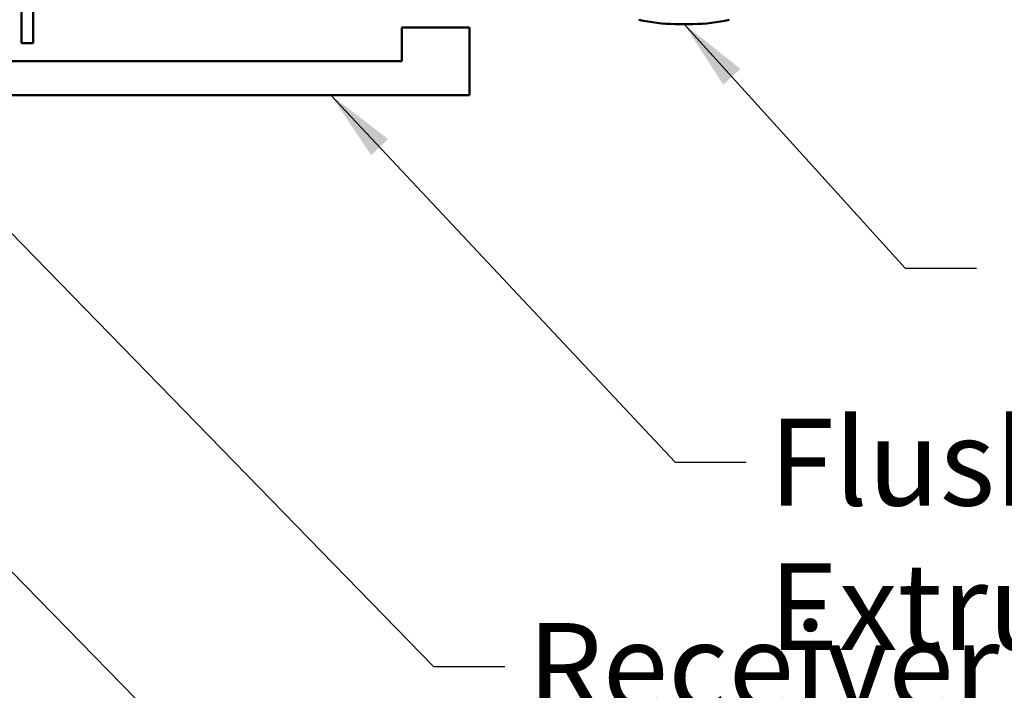
# Model space of a CAD drawing. Units: inches. Extents: x 0.6 to 33.4, y 0.6 to 21.4.
# Drawn here: x 13.1 to 15.8, y 10.2 to 12 of the extents above; entities that cross this region are included whole.
import ezdxf

# ---------------------------------------------------------------- set-up
doc = ezdxf.new("R2010")
doc.units = ezdxf.units.IN
doc.header["$LTSCALE"] = 2
doc.header["$MEASUREMENT"] = 0
doc.layers.add('Symbol (ANSI)', color=7, linetype='Continuous', lineweight=25)
doc.layers.add('Visible (ANSI)', color=7, linetype='Continuous', lineweight=50)
doc.styles.add('Note Text (ANSI)', font='tahoma.ttf')
doc.dimstyles.new('Default (ANSI)$7', dxfattribs={"dimscale": 2, "dimtxt": 0.12, "dimasz": 0.098425, "dimexe": 0.125, "dimexo": 0.0625, "dimgap": 0.031496, "dimtad": 0, "dimtih": 1, "dimtoh": 1, "dimrnd": 1e-08, "dimzin": 4, "dimdsep": 46, "dimtxsty": 'Note Text (ANSI)', "dimcen": 0.09, "dimdle": 0.393701, "dimclrd": 256, "dimclre": 256, "dimclrt": 256, "dimadec": 0, "dimazin": 1, "dimtfac": 1, "dimtofl": 0, "dimtmove": 0, "dimatfit": 3, "dimfxl": 1, "dimtolj": 1, "dimtzin": 4, "dimlwd": -1, "dimlwe": -1, "dimarcsym": 0})

msp = doc.modelspace()

# ---------------------------------------------------------------- linework, layer by layer
at = {"layer": 'Visible (ANSI)', "color": 1, "true_color": 0xff0000}
for p, q in [((13.10431, 12.91377), (13.10431, 11.97777)), ((13.13631, 11.97777), (13.13631, 12.91377)), ((14.34431, 12.02134), (14.15681, 12.02134)), ((14.15681, 12.02134), (14.15681, 11.92759)), ((14.34431, 11.83384), (14.34431, 12.02134)), ((13.10431, 11.97777), (13.13631, 11.97777)), ((14.15681, 11.92759), (12.12656, 11.92759)), ((14.34431, 11.83384), (9.34431, 11.83384))]:
    msp.add_line(p, q, dxfattribs=at)
at = {"layer": 'Visible (ANSI)'}
msp.add_line((14.96313, 12.03077), (14.91313, 12.03077), dxfattribs=at)
for centre, start, end in [((14.9155, 12.47315), 256.62089, 269.69356), ((14.96077, 12.47315), 270.30644, 283.37911)]:
    msp.add_arc(centre, 0.44239, start, end, dxfattribs=at)

# ---------------------------------------------------------------- texts
at = {"layer": 'Symbol (ANSI)', "char_height": 0.24, "attachment_point": 1, "style": 'Note Text (ANSI)'}
for s, insert, width in [('{Flush Transition Cover Extrusion}', (15.17295, 10.93856), 4.6949758), ('{Receiver Extrusion for Flush Transition Cover}', (14.50474, 10.37371), 6.5412642)]:
    msp.add_mtext(s, dxfattribs=dict(at, insert=insert, width=width))

# ---------------------------------------------------------------- leaders
at = {"layer": 'Symbol (ANSI)', "annotation_type": 0, "has_hookline": 1, "hookline_direction": 0}
for points, text_width in [([(7.39856, 14.77471), (13.31105, 8.79923), (13.5079, 8.79923)], 1.40083), ([(8.49367, 12.98777), (13.06611, 8.35233), (13.26296, 8.35233)], 4.45958), ([(11.77133, 12.79027), (14.24489, 10.25371), (14.44175, 10.25371)], 6.51707), ([(7.74513, 12.75858), (12.65038, 7.79034), (12.84723, 7.79034)], 1.40954), ([(10.93806, 12.70027), (13.85943, 9.71591), (14.05628, 9.71591)], 4.44282), ([(10.55231, 12.27017), (13.54106, 9.21843), (13.73791, 9.21843)], 1.56056), ([(14.93813, 12.03077), (15.55017, 11.35574), (15.74702, 11.35574)], 3.21816), ([(7.64717, 11.98777), (12.32262, 7.24933), (12.51947, 7.24933)], 2.2904), ([(13.96082, 11.83384), (14.91311, 10.81856), (15.10996, 10.81856)], 4.65123)]:
    msp.add_leader(points, dimstyle='Default (ANSI)$7', override={"dimtad": 0}, dxfattribs=dict(at, text_width=text_width))

doc.saveas('drawing.dxf')
